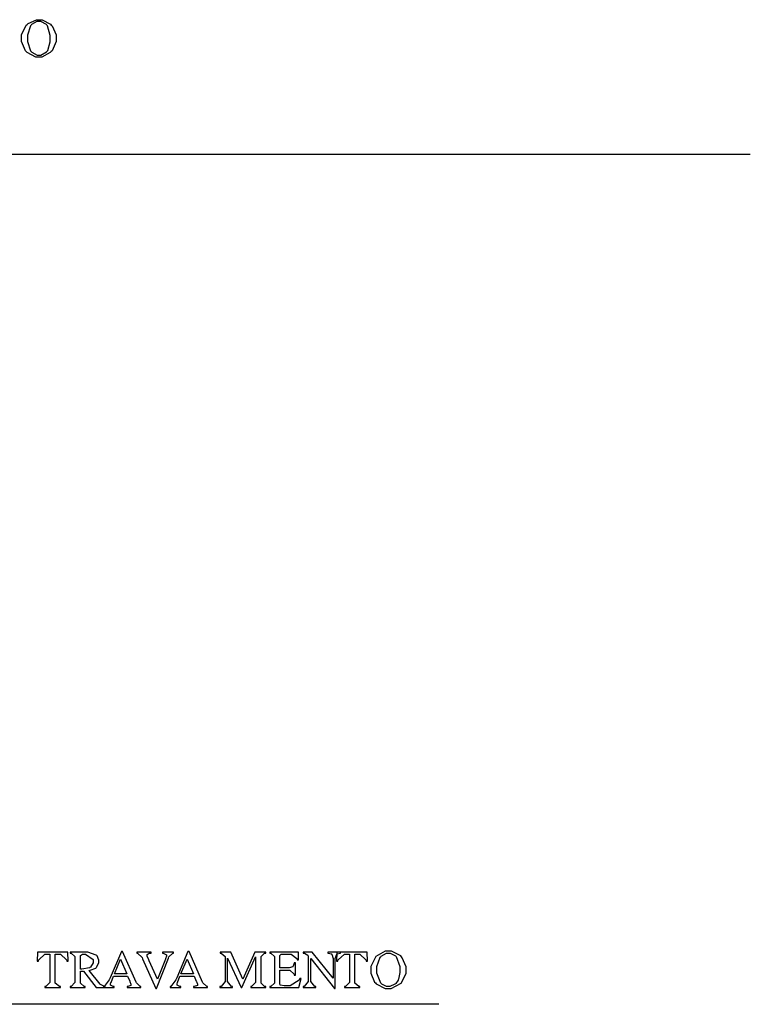
# Model space of a CAD drawing. Units: millimetres. Extents: x -1680927 to 1351030, y -2040910 to 420464.
# Drawn here: x -163953 to -162404, y -668194 to -666106 of the extents above; entities that cross this region are included whole.
import ezdxf

# ---------------------------------------------------------------- set-up
doc = ezdxf.new("R2010")
doc.units = ezdxf.units.MM
doc.header["$LTSCALE"] = 10
for name, color, linetype in [('C00-00-00-BLACK', 7, 'Continuous'), ('C49-95-83', 135, 'Continuous'), ('CFF-00-00', 1, 'Continuous')]:
    doc.layers.add(name, color=color, linetype=linetype)

msp = doc.modelspace()

# ---------------------------------------------------------------- linework, layer by layer
at = {"layer": 'C00-00-00-BLACK'}
msp.add_line((-163064.4, -668193.9), (-165253.1, -668193.9), dxfattribs=at)
at = {"layer": 'C49-95-83'}
msp.add_line((-165596, -666390.5), (-162404, -666390.5), dxfattribs=at)
at = {"layer": 'CFF-00-00'}
for p, q in [((-163939.3, -666117.1), (-163937.2, -666115.4)), ((-163937.2, -666115.4), (-163935.5, -666113.9)), ((-163935.5, -666113.9), (-163917.5, -666105.5)), ((-163928, -666115.7), (-163929.1, -666117.1)), ((-163916.8, -666109.7), (-163928, -666115.7)), ((-163917.5, -666105.5), (-163911.8, -666105.5)), ((-163912.9, -666109.7), (-163916.8, -666109.7)), ((-163908.6, -666109.7), (-163912.9, -666109.7)), ((-163911.8, -666105.5), (-163905.5, -666105.5)), ((-163896.6, -666115.7), (-163908.6, -666109.7)), ((-163905.5, -666105.5), (-163887.8, -666115)), ((-163895.6, -666117.1), (-163896.6, -666115.7)), ((-163887.8, -666115), (-163886.1, -666116.8)), ((-163949.6, -666137.6), (-163939.3, -666117.1)), ((-163930.5, -666118.9), (-163936.5, -666138.3)), ((-163929.1, -666117.1), (-163930.5, -666118.9)), ((-163894.5, -666118.9), (-163895.6, -666117.1)), ((-163888.2, -666139), (-163894.5, -666118.9)), ((-163886.1, -666116.8), (-163884.3, -666118.5)), ((-163884.3, -666118.5), (-163875.5, -666137.9)), ((-163949.6, -666145), (-163949.6, -666137.6)), ((-163949.6, -666151.7), (-163949.6, -666145)), ((-163940.7, -666171.8), (-163949.6, -666151.7)), ((-163936.5, -666138.3), (-163936.5, -666144.6)), ((-163936.5, -666144.6), (-163936.5, -666151.7)), ((-163936.5, -666151.7), (-163930.2, -666171.4)), ((-163893.8, -666171.1), (-163888.2, -666152.4)), ((-163888.2, -666146), (-163888.2, -666139)), ((-163888.2, -666152.4), (-163888.2, -666146)), ((-163875.5, -666151.7), (-163884.3, -666171.4)), ((-163875.5, -666137.9), (-163875.5, -666144.6)), ((-163875.5, -666144.6), (-163875.5, -666151.7)), ((-163939, -666173.6), (-163940.7, -666171.8)), ((-163937.2, -666175.3), (-163939, -666173.6)), ((-163919.2, -666184.9), (-163937.2, -666175.3)), ((-163930.2, -666171.4), (-163928.8, -666173.2)), ((-163928.8, -666173.2), (-163927.7, -666174.3)), ((-163927.7, -666174.3), (-163916.4, -666180.6)), ((-163908.3, -666180.6), (-163896.3, -666173.9)), ((-163888.2, -666175), (-163906.5, -666184.9)), ((-163896.3, -666173.9), (-163894.9, -666172.5)), ((-163894.9, -666172.5), (-163893.8, -666171.1)), ((-163886.1, -666173.2), (-163888.2, -666175)), ((-163884.3, -666171.4), (-163886.1, -666173.2)), ((-163912.5, -666184.9), (-163919.2, -666184.9)), ((-163916.4, -666180.6), (-163912.5, -666180.6)), ((-163912.5, -666180.6), (-163908.3, -666180.6)), ((-163906.5, -666184.9), (-163912.5, -666184.9)), ((-163915.7, -668083.2), (-163916.4, -668102.6)), ((-163851.1, -668083.2), (-163915.7, -668083.2)), ((-163913.6, -668102.6), (-163912.9, -668099.4)), ((-163912.9, -668099.4), (-163899.8, -668087.7)), ((-163899.8, -668087.7), (-163895.2, -668087.7)), ((-163895.2, -668087.7), (-163889.2, -668087.7)), ((-163889.2, -668087.7), (-163889.2, -668144.9)), ((-163877.6, -668146.3), (-163877.6, -668087.7)), ((-163877.6, -668087.7), (-163871.2, -668087.7)), ((-163871.2, -668087.7), (-163866.7, -668087.7)), ((-163866.7, -668087.7), (-163854, -668099.4)), ((-163854, -668099.4), (-163853.3, -668102.6)), ((-163850.4, -668102.6), (-163851.1, -668083.2)), ((-163814.1, -668083.2), (-163845.8, -668083.2)), ((-163845.8, -668083.2), (-163845.8, -668085.3)), ((-163845.8, -668085.3), (-163843.7, -668085.3)), ((-163843.7, -668085.3), (-163836, -668092.7)), ((-163836, -668092.7), (-163836, -668095.5)), ((-163836, -668095.5), (-163836, -668144.9)), ((-163824.3, -668090.2), (-163819.7, -668087.4)), ((-163824.3, -668091.3), (-163824.3, -668090.2)), ((-163824.3, -668119.5), (-163824.3, -668091.3)), ((-163819.7, -668087.4), (-163818.3, -668087.4)), ((-163818.3, -668087.4), (-163813.4, -668087.4)), ((-163808.5, -668083.2), (-163814.1, -668083.2)), ((-163813.4, -668087.4), (-163797.5, -668098.7)), ((-163790.8, -668089.5), (-163808.5, -668083.2)), ((-163797.5, -668098.7), (-163797.5, -668102.9)), ((-163789.8, -668090.6), (-163790.8, -668089.5)), ((-163789, -668091.3), (-163789.8, -668090.6)), ((-163785.2, -668100.1), (-163789, -668091.3)), ((-163737.5, -668081.7), (-163761.2, -668137.8)), ((-163752.4, -668129.4), (-163739.3, -668098)), ((-163739.3, -668098), (-163725.9, -668129.4)), ((-163735.1, -668081.7), (-163737.5, -668081.7)), ((-163706.5, -668146.7), (-163735.1, -668081.7)), ((-163674.4, -668083.2), (-163704.7, -668083.2)), ((-163704.7, -668083.2), (-163704.7, -668085.3)), ((-163704.7, -668085.3), (-163703.3, -668085.3)), ((-163703.3, -668085.3), (-163693.8, -668094.4)), ((-163693.8, -668094.4), (-163692.7, -668097.3)), ((-163692.7, -668097.3), (-163664.5, -668160.1)), ((-163682.9, -668088.1), (-163678.6, -668085.3)), ((-163682.9, -668088.8), (-163682.9, -668088.1)), ((-163682.9, -668091.6), (-163682.9, -668088.8)), ((-163679, -668099.4), (-163682.9, -668091.6)), ((-163678.3, -668101.5), (-163679, -668099.4)), ((-163678.6, -668085.3), (-163677.6, -668085.3)), ((-163677.6, -668085.3), (-163676.9, -668085.3)), ((-163676.9, -668085.3), (-163674.7, -668085.3)), ((-163674.7, -668085.3), (-163674.4, -668085.3)), ((-163674.4, -668085.3), (-163674.4, -668083.2)), ((-163662.8, -668160.1), (-163637.4, -668095.8)), ((-163644.1, -668098.3), (-163661, -668140.3)), ((-163626.8, -668083.2), (-163650.4, -668083.2)), ((-163650.4, -668083.2), (-163650.4, -668085.3)), ((-163650.4, -668085.3), (-163648.6, -668085.3)), ((-163648.6, -668085.3), (-163641.9, -668088.8)), ((-163643.7, -668097.3), (-163644.1, -668098.3)), ((-163641.9, -668092), (-163643.7, -668097.3)), ((-163641.9, -668088.8), (-163641.9, -668089.9)), ((-163641.9, -668089.9), (-163641.9, -668092)), ((-163637.4, -668095.8), (-163636.7, -668093.4)), ((-163636.7, -668093.4), (-163628.2, -668085.3)), ((-163628.2, -668085.3), (-163626.8, -668085.3)), ((-163626.8, -668085.3), (-163626.8, -668083.2)), ((-163596.4, -668081.7), (-163620.1, -668137.8)), ((-163611.3, -668129.4), (-163598.2, -668098)), ((-163598.2, -668098), (-163584.8, -668129.4)), ((-163594, -668081.7), (-163596.4, -668081.7)), ((-163565.4, -668146.7), (-163594, -668081.7)), ((-163505.8, -668083.2), (-163528.3, -668083.2)), ((-163528.3, -668083.2), (-163528.3, -668085.3)), ((-163528.3, -668085.3), (-163526.2, -668085.3)), ((-163526.2, -668085.3), (-163517.8, -668092.7)), ((-163517.8, -668092.7), (-163517.8, -668095.5)), ((-163517.8, -668095.5), (-163517.8, -668141.7)), ((-163512.5, -668141.7), (-163512.5, -668095.8)), ((-163512.5, -668095.8), (-163483.9, -668158.6)), ((-163479.7, -668140.7), (-163505.8, -668083.2)), ((-163482.1, -668158.6), (-163453.2, -668093)), ((-163454.3, -668083.2), (-163479.7, -668140.7)), ((-163431.3, -668083.2), (-163454.3, -668083.2)), ((-163453.2, -668093), (-163453.2, -668144.9)), ((-163441.2, -668092.7), (-163433.8, -668085.3)), ((-163441.2, -668095.5), (-163441.2, -668092.7)), ((-163441.2, -668146.3), (-163441.2, -668095.5)), ((-163433.8, -668085.3), (-163431.3, -668085.3)), ((-163431.3, -668085.3), (-163431.3, -668083.2)), ((-163362.2, -668083.2), (-163422.9, -668083.2)), ((-163422.9, -668083.2), (-163422.9, -668085.3)), ((-163422.9, -668085.3), (-163420.8, -668085.3)), ((-163420.8, -668085.3), (-163413, -668092.7)), ((-163413, -668092.7), (-163413, -668095.5)), ((-163413, -668095.5), (-163413, -668146.3)), ((-163401.3, -668090.2), (-163398.5, -668087.4)), ((-163401.3, -668091.3), (-163401.3, -668090.2)), ((-163401.3, -668116.7), (-163401.3, -668091.3)), ((-163398.5, -668087.4), (-163397.5, -668087.4)), ((-163397.5, -668087.4), (-163381.9, -668087.4)), ((-163381.9, -668087.4), (-163377.7, -668087.4)), ((-163377.7, -668087.4), (-163365.4, -668096.9)), ((-163365.4, -668096.9), (-163364.7, -668099.4)), ((-163364.7, -668099.4), (-163361.8, -668099.4)), ((-163361.8, -668099.4), (-163362.2, -668083.2)), ((-163332.9, -668083.2), (-163352.3, -668083.2)), ((-163352.3, -668083.2), (-163352.3, -668085.3)), ((-163352.3, -668085.3), (-163349.5, -668085.3)), ((-163349.5, -668085.3), (-163342.4, -668089.9)), ((-163342.4, -668089.9), (-163341.4, -668091.3)), ((-163341.4, -668091.3), (-163341.4, -668141.7)), ((-163336.1, -668141.7), (-163336.1, -668096.9)), ((-163336.1, -668096.9), (-163285.6, -668160.1)), ((-163288.8, -668138.2), (-163332.9, -668083.2)), ((-163272.9, -668083.2), (-163299.7, -668083.2)), ((-163299.7, -668083.2), (-163299.7, -668085.3)), ((-163299.7, -668085.3), (-163298.7, -668085.3)), ((-163298.7, -668085.3), (-163292.7, -668086.7)), ((-163292.7, -668086.7), (-163292, -668087)), ((-163292, -668087), (-163291.6, -668087.4)), ((-163291.6, -668087.4), (-163288.8, -668096.6)), ((-163288.8, -668096.6), (-163288.8, -668099.7)), ((-163288.8, -668099.7), (-163288.8, -668138.2)), ((-163283.9, -668096.6), (-163281, -668087.4)), ((-163283.9, -668099.7), (-163283.9, -668096.6)), ((-163283.9, -668160.1), (-163283.9, -668099.7)), ((-163280.7, -668083.2), (-163281.4, -668102.6)), ((-163281, -668087.4), (-163280.3, -668087.4)), ((-163216.1, -668083.2), (-163280.7, -668083.2)), ((-163280.3, -668087.4), (-163280, -668086.7)), ((-163280, -668086.7), (-163274, -668085.3)), ((-163278.6, -668102.6), (-163277.9, -668099.4)), ((-163277.9, -668099.4), (-163264.8, -668087.7)), ((-163274, -668085.3), (-163272.9, -668085.3)), ((-163272.9, -668085.3), (-163272.9, -668083.2)), ((-163264.8, -668087.7), (-163260.2, -668087.7)), ((-163260.2, -668087.7), (-163254.2, -668087.7)), ((-163254.2, -668087.7), (-163254.2, -668144.9)), ((-163242.6, -668146.3), (-163242.6, -668087.7)), ((-163242.6, -668087.7), (-163236.2, -668087.7)), ((-163236.2, -668087.7), (-163231.7, -668087.7)), ((-163231.7, -668087.7), (-163219, -668099.4)), ((-163219, -668099.4), (-163218.3, -668102.6)), ((-163215.4, -668102.6), (-163216.1, -668083.2)), ((-163198.1, -668092.3), (-163208.7, -668113.5)), ((-163178, -668081.4), (-163198.1, -668092.3)), ((-163195.7, -668113.8), (-163189, -668094.1)), ((-163189, -668094.1), (-163187.6, -668093)), ((-163187.6, -668093), (-163186.5, -668091.6)), ((-163186.5, -668091.6), (-163175.2, -668085.6)), ((-163171.3, -668081.4), (-163178, -668081.4)), ((-163175.2, -668085.6), (-163171.3, -668085.6)), ((-163165, -668081.4), (-163171.3, -668081.4)), ((-163171.3, -668085.6), (-163167.8, -668085.6)), ((-163167.8, -668085.6), (-163157.9, -668090.2)), ((-163145.2, -668091.3), (-163165, -668081.4)), ((-163157.9, -668090.2), (-163156.5, -668091.3)), ((-163156.5, -668091.3), (-163155.1, -668092.7)), ((-163155.1, -668092.7), (-163147, -668113.8)), ((-163143.5, -668093.4), (-163145.2, -668091.3)), ((-163142.1, -668095.1), (-163143.5, -668093.4)), ((-163133.9, -668114.2), (-163142.1, -668095.1)), ((-163916.4, -668102.6), (-163913.6, -668102.6)), ((-163853.3, -668102.6), (-163850.4, -668102.6)), ((-163821.5, -668119.5), (-163824.3, -668119.5)), ((-163805.3, -668116.3), (-163821.5, -668119.5)), ((-163804.2, -668115.6), (-163805.3, -668116.3)), ((-163803.2, -668114.9), (-163804.2, -668115.6)), ((-163803.9, -668121.6), (-163791.9, -668117)), ((-163797.5, -668106.1), (-163803.2, -668114.9)), ((-163797.5, -668102.9), (-163797.5, -668106.1)), ((-163791.9, -668117), (-163790.8, -668116.3)), ((-163790.8, -668116.3), (-163790.1, -668115.3)), ((-163790.1, -668115.3), (-163785.2, -668106.1)), ((-163785.2, -668103.3), (-163785.2, -668100.1)), ((-163785.2, -668106.1), (-163785.2, -668103.3)), ((-163661, -668140.3), (-163678.3, -668101.5)), ((-163383.7, -668116.7), (-163401.3, -668116.7)), ((-163381.6, -668116.7), (-163383.7, -668116.7)), ((-163374.2, -668114.2), (-163381.6, -668116.7)), ((-163373.8, -668113.8), (-163374.2, -668114.2)), ((-163373.5, -668113.1), (-163373.8, -668113.8)), ((-163371.4, -668106.8), (-163373.5, -668113.1)), ((-163371, -668105.7), (-163371.4, -668106.8)), ((-163368.5, -668105.7), (-163371, -668105.7)), ((-163368.5, -668132.2), (-163368.5, -668105.7)), ((-163281.4, -668102.6), (-163278.6, -668102.6)), ((-163218.3, -668102.6), (-163215.4, -668102.6)), ((-163208.7, -668113.5), (-163208.7, -668120.9)), ((-163208.7, -668120.9), (-163208.7, -668127.6)), ((-163195.7, -668120.9), (-163195.7, -668113.8)), ((-163195.7, -668128), (-163195.7, -668120.9)), ((-163147, -668113.8), (-163147, -668121.2)), ((-163133.9, -668121.2), (-163133.9, -668114.2)), ((-163824.3, -668123.7), (-163818, -668123.4)), ((-163824.3, -668146.3), (-163824.3, -668123.7)), ((-163818, -668123.4), (-163790.8, -668158.6)), ((-163805.6, -668122), (-163803.9, -668121.6)), ((-163782.3, -668151.2), (-163805.6, -668122)), ((-163763.3, -668141.7), (-163773.9, -668156.2)), ((-163761.2, -668137.8), (-163763.3, -668141.7)), ((-163759.4, -668147.4), (-163754.5, -668134)), ((-163754.5, -668134), (-163724.5, -668134)), ((-163725.9, -668129.4), (-163752.4, -668129.4)), ((-163724.5, -668134), (-163719.9, -668144.9)), ((-163622.2, -668141.7), (-163632.8, -668156.2)), ((-163620.1, -668137.8), (-163622.2, -668141.7)), ((-163618.3, -668147.4), (-163613.4, -668134)), ((-163613.4, -668134), (-163583.4, -668134)), ((-163584.8, -668129.4), (-163611.3, -668129.4)), ((-163583.4, -668134), (-163578.8, -668144.9)), ((-163517.8, -668141.7), (-163517.8, -668145.2)), ((-163512.5, -668145.2), (-163512.5, -668141.7)), ((-163401.3, -668149.5), (-163401.3, -668121.2)), ((-163401.3, -668121.2), (-163383.7, -668121.2)), ((-163383.7, -668121.2), (-163380.5, -668121.2)), ((-163380.5, -668121.2), (-163371.4, -668129.7)), ((-163371.4, -668129.7), (-163371, -668132.2)), ((-163371, -668132.2), (-163368.5, -668132.2)), ((-163361.1, -668158.6), (-163356.2, -668139.2)), ((-163359.4, -668139.2), (-163360.8, -668142.4)), ((-163356.2, -668139.2), (-163359.4, -668139.2)), ((-163341.4, -668141.7), (-163341.4, -668145.2)), ((-163336.1, -668145.2), (-163336.1, -668141.7)), ((-163208.7, -668127.6), (-163200.6, -668147)), ((-163187.6, -668149.1), (-163195.7, -668128)), ((-163150.2, -668140.3), (-163150.9, -668141.7)), ((-163150.9, -668141.7), (-163150.9, -668142.4)), ((-163147, -668126.2), (-163150.2, -668140.3)), ((-163147, -668121.2), (-163147, -668126.2)), ((-163144.5, -668149.1), (-163133.9, -668128.3)), ((-163133.9, -668128.3), (-163133.9, -668121.2)), ((-163897.4, -668156.2), (-163899.8, -668156.5)), ((-163899.8, -668156.5), (-163899.8, -668158.6)), ((-163899.8, -668158.6), (-163866.7, -668158.6)), ((-163889.2, -668147.7), (-163897.4, -668156.2)), ((-163889.2, -668144.9), (-163889.2, -668147.7)), ((-163877.6, -668148.8), (-163877.6, -668146.3)), ((-163868.8, -668156.2), (-163877.6, -668148.8)), ((-163866.7, -668156.5), (-163868.8, -668156.2)), ((-163866.7, -668158.6), (-163866.7, -668156.5)), ((-163843.7, -668156.2), (-163845.8, -668156.5)), ((-163845.8, -668156.5), (-163845.8, -668158.6)), ((-163845.8, -668158.6), (-163814.1, -668158.6)), ((-163836, -668147.7), (-163843.7, -668156.2)), ((-163836, -668144.9), (-163836, -668147.7)), ((-163824.3, -668148.8), (-163824.3, -668146.3)), ((-163816.2, -668156.2), (-163824.3, -668148.8)), ((-163814.1, -668156.5), (-163816.2, -668156.2)), ((-163814.1, -668158.6), (-163814.1, -668156.5)), ((-163790.8, -668158.6), (-163772.1, -668158.6)), ((-163781.6, -668151.9), (-163782.3, -668151.2)), ((-163773.2, -668156.2), (-163781.6, -668151.9)), ((-163773.9, -668156.2), (-163775.3, -668156.5)), ((-163775.3, -668156.5), (-163775.3, -668158.6)), ((-163775.3, -668158.6), (-163752.7, -668158.6)), ((-163772.1, -668156.5), (-163773.2, -668156.2)), ((-163772.1, -668158.6), (-163772.1, -668156.5)), ((-163760.5, -668150.5), (-163759.8, -668147.7)), ((-163760.5, -668151.6), (-163760.5, -668150.5)), ((-163760.5, -668153), (-163760.5, -668151.6)), ((-163754.8, -668156.5), (-163760.5, -668153)), ((-163759.8, -668147.7), (-163759.4, -668147.4)), ((-163752.7, -668156.5), (-163754.8, -668156.5)), ((-163752.7, -668158.6), (-163752.7, -668156.5)), ((-163724.1, -668156.2), (-163725.6, -668156.5)), ((-163725.6, -668156.5), (-163725.6, -668158.6)), ((-163725.6, -668158.6), (-163696.3, -668158.6)), ((-163717.4, -668153.7), (-163724.1, -668156.2)), ((-163719.9, -668144.9), (-163719.6, -668145.6)), ((-163719.6, -668145.6), (-163717.4, -668150.9)), ((-163717.4, -668150.9), (-163717.4, -668152.6)), ((-163717.4, -668152.6), (-163717.4, -668153.7)), ((-163705.8, -668148.4), (-163706.5, -668146.7)), ((-163697.7, -668156.2), (-163705.8, -668148.4)), ((-163696.3, -668156.5), (-163697.7, -668156.2)), ((-163696.3, -668158.6), (-163696.3, -668156.5)), ((-163664.5, -668160.1), (-163662.8, -668160.1)), ((-163632.8, -668156.2), (-163634.2, -668156.5)), ((-163634.2, -668156.5), (-163634.2, -668158.6)), ((-163634.2, -668158.6), (-163611.6, -668158.6)), ((-163619.4, -668150.5), (-163618.7, -668147.7)), ((-163619.4, -668151.6), (-163619.4, -668150.5)), ((-163619.4, -668153), (-163619.4, -668151.6)), ((-163613.7, -668156.5), (-163619.4, -668153)), ((-163618.7, -668147.7), (-163618.3, -668147.4)), ((-163611.6, -668156.5), (-163613.7, -668156.5)), ((-163611.6, -668158.6), (-163611.6, -668156.5)), ((-163583, -668156.2), (-163584.4, -668156.5)), ((-163584.4, -668156.5), (-163584.4, -668158.6)), ((-163584.4, -668158.6), (-163555.2, -668158.6)), ((-163576.3, -668153.7), (-163583, -668156.2)), ((-163578.8, -668144.9), (-163578.4, -668145.6)), ((-163578.4, -668145.6), (-163576.3, -668150.9)), ((-163576.3, -668150.9), (-163576.3, -668152.6)), ((-163576.3, -668152.6), (-163576.3, -668153.7)), ((-163564.7, -668148.4), (-163565.4, -668146.7)), ((-163556.6, -668156.2), (-163564.7, -668148.4)), ((-163555.2, -668156.5), (-163556.6, -668156.2)), ((-163555.2, -668158.6), (-163555.2, -668156.5)), ((-163526.2, -668156.2), (-163528.7, -668156.5)), ((-163528.7, -668156.5), (-163528.7, -668158.6)), ((-163528.7, -668158.6), (-163501.9, -668158.6)), ((-163517.8, -668145.2), (-163526.2, -668156.2)), ((-163504, -668156.2), (-163512.5, -668145.2)), ((-163501.9, -668156.5), (-163504, -668156.2)), ((-163501.9, -668158.6), (-163501.9, -668156.5)), ((-163483.9, -668158.6), (-163482.1, -668158.6)), ((-163461.3, -668156.2), (-163463.4, -668156.5)), ((-163463.4, -668156.5), (-163463.4, -668158.6)), ((-163463.4, -668158.6), (-163431.3, -668158.6)), ((-163453.2, -668147.7), (-163461.3, -668156.2)), ((-163453.2, -668144.9), (-163453.2, -668147.7)), ((-163441.2, -668148.8), (-163441.2, -668146.3)), ((-163433.8, -668156.2), (-163441.2, -668148.8)), ((-163431.3, -668156.5), (-163433.8, -668156.2)), ((-163431.3, -668158.6), (-163431.3, -668156.5)), ((-163420.8, -668156.2), (-163422.9, -668156.5)), ((-163422.9, -668156.5), (-163422.9, -668158.6)), ((-163422.9, -668158.6), (-163361.1, -668158.6)), ((-163413, -668148.8), (-163420.8, -668156.2)), ((-163413, -668146.3), (-163413, -668148.8)), ((-163401.3, -668150.5), (-163401.3, -668149.5)), ((-163400.6, -668153), (-163401.3, -668150.5)), ((-163400.3, -668153), (-163400.6, -668153)), ((-163392.2, -668154.4), (-163400.3, -668153)), ((-163400.3, -668153), (-163400.3, -668153)), ((-163389.4, -668154.4), (-163392.2, -668154.4)), ((-163386.2, -668154.4), (-163389.4, -668154.4)), ((-163379.8, -668154.4), (-163386.2, -668154.4)), ((-163360.8, -668142.4), (-163379.8, -668154.4)), ((-163349.8, -668156.2), (-163352.3, -668156.5)), ((-163352.3, -668156.5), (-163352.3, -668158.6)), ((-163352.3, -668158.6), (-163325.5, -668158.6)), ((-163341.4, -668145.2), (-163349.8, -668156.2)), ((-163327.6, -668156.2), (-163336.1, -668145.2)), ((-163325.5, -668156.5), (-163327.6, -668156.2)), ((-163325.5, -668158.6), (-163325.5, -668156.5)), ((-163285.6, -668160.1), (-163283.9, -668160.1)), ((-163262.4, -668156.2), (-163264.8, -668156.5)), ((-163264.8, -668156.5), (-163264.8, -668158.6)), ((-163264.8, -668158.6), (-163231.7, -668158.6)), ((-163254.2, -668147.7), (-163262.4, -668156.2)), ((-163254.2, -668144.9), (-163254.2, -668147.7)), ((-163242.6, -668148.8), (-163242.6, -668146.3)), ((-163233.8, -668156.2), (-163242.6, -668148.8)), ((-163231.7, -668156.5), (-163233.8, -668156.2)), ((-163231.7, -668158.6), (-163231.7, -668156.5)), ((-163200.6, -668147), (-163198.9, -668148.4)), ((-163198.9, -668148.4), (-163197.1, -668150.5)), ((-163197.1, -668150.5), (-163178.4, -668160.4)), ((-163186.2, -668150.5), (-163187.6, -668149.1)), ((-163185.1, -668151.2), (-163186.2, -668150.5)), ((-163175.2, -668156.2), (-163185.1, -668151.2)), ((-163178.4, -668160.4), (-163172, -668160.4)), ((-163171.7, -668156.2), (-163175.2, -668156.2)), ((-163172, -668160.4), (-163165.3, -668160.4)), ((-163168.2, -668156.2), (-163171.7, -668156.2)), ((-163157.6, -668151.2), (-163168.2, -668156.2)), ((-163165.3, -668160.4), (-163144.5, -668149.1)), ((-163156.5, -668150.2), (-163157.6, -668151.2)), ((-163155.8, -668149.5), (-163156.5, -668150.2)), ((-163150.9, -668142.4), (-163155.8, -668149.5))]:
    msp.add_line(p, q, dxfattribs=at)

doc.saveas('drawing.dxf')
